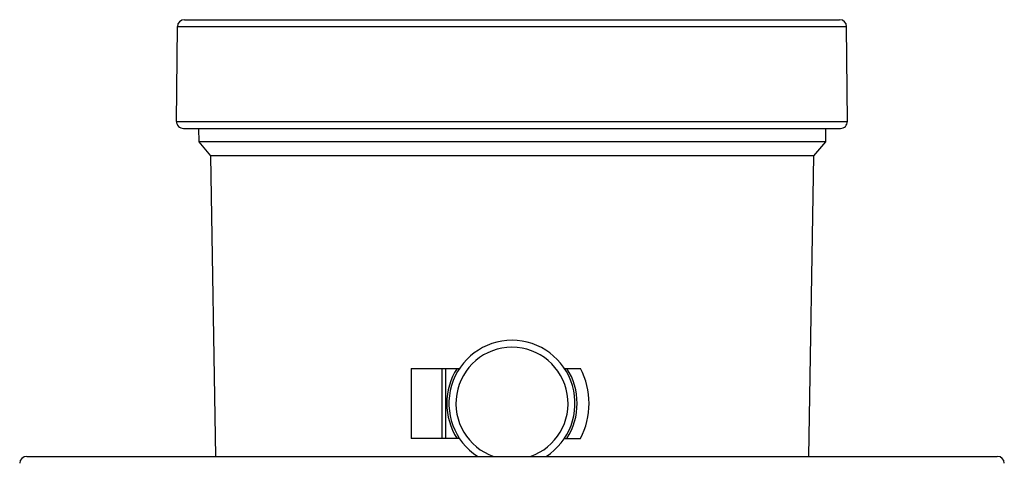
# Model space of a CAD drawing. Units: millimetres. Extents: x 52 to 574, y 117 to 403.
# Drawn here: x 177 to 188, y 294 to 299 of the extents above; entities that cross this region are included whole.
import ezdxf

# ---------------------------------------------------------------- set-up
doc = ezdxf.new("R2010")
doc.units = ezdxf.units.MM
doc.header["$LTSCALE"] = 20
doc.layers.get('0').update_dxf_attribs({"linetype": 'CONTINUOUS'})

msp = doc.modelspace()

# ---------------------------------------------------------------- linework, layer by layer
at = {"color": 0, "linetype": 'Continuous'}
for p, q in [((178.706, 299.081), (186.187, 299.081)), ((178.616, 297.922), (178.626, 299.002)), ((178.626, 299.002), (186.267, 299.002)), ((186.276, 297.922), (186.267, 299.002)), ((178.616, 297.922), (186.276, 297.922)), ((178.696, 297.841), (186.196, 297.841)), ((178.866, 297.841), (178.869, 297.69)), ((186.027, 297.841), (186.024, 297.69)), ((178.869, 297.69), (179.003, 297.529)), ((186.024, 297.69), (178.869, 297.69)), ((186.024, 297.69), (185.889, 297.529)), ((179.003, 297.529), (179.063, 294.101)), ((185.889, 297.529), (179.003, 297.529)), ((185.889, 297.529), (185.83, 294.101)), ((181.294, 295.105), (181.294, 294.305)), ((181.294, 295.105), (181.848, 295.105)), ((181.65, 294.305), (181.65, 295.105)), ((181.686, 295.105), (181.686, 294.305)), ((183.045, 295.105), (183.23, 295.105)), ((181.848, 294.305), (181.294, 294.305)), ((183.045, 294.305), (183.23, 294.305)), ((176.906, 294.101), (187.987, 294.101))]:
    msp.add_line(p, q, dxfattribs=at)
for centre, radius, start, end in [((178.706, 299.001), 0.08, 90, 179.5), ((186.187, 299.001), 0.08, 0.5, 90), ((178.696, 297.921), 0.08, 179.5, 270), ((186.196, 297.921), 0.08, 270, 0.5), ((182.446, 294.705), 0.72, 302.7851, 237.1473), ((182.446, 294.705), 0.64, 289.0554, 250.9446), ((182.446, 294.705), 0.744, 147.4771, 212.5225), ((182.446, 294.705), 0.744, 327.4771, 32.5225), ((182.446, 294.705), 0.88, 332.9643, 27.0357), ((176.906, 294.021), 0.08, 90, 179.5), ((187.987, 294.021), 0.08, 0.5, 90)]:
    msp.add_arc(centre, radius, start, end, dxfattribs=at)

doc.saveas('drawing.dxf')
